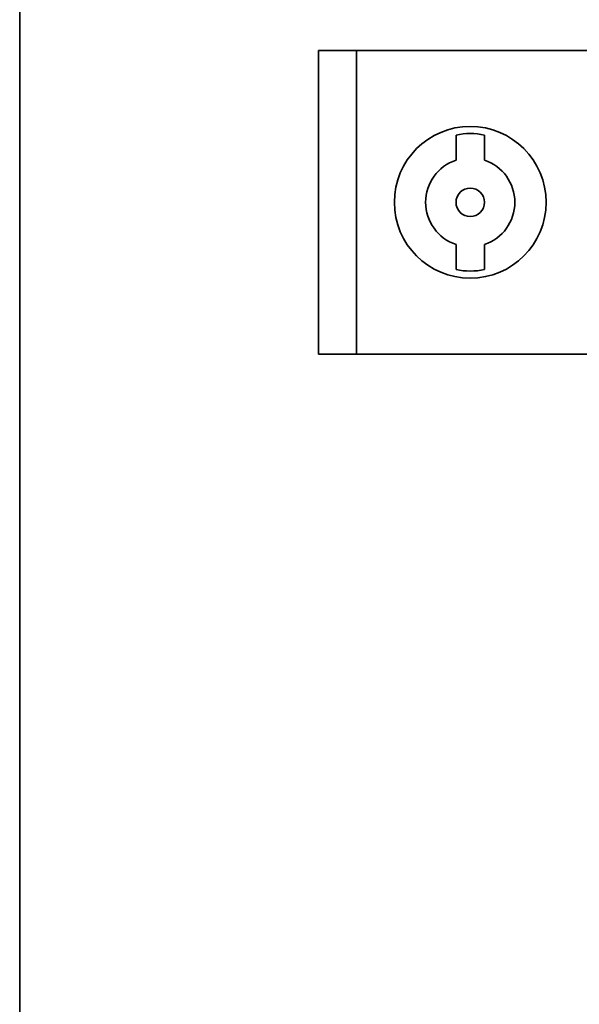
# Paper-space layout 'Sheet_1' of a CAD drawing. Extents: x 12 to 829, y 13 to 581.
# Drawn here: x 382 to 388, y 472 to 483 of the extents above; entities that cross this region are included whole.
import ezdxf

# ---------------------------------------------------------------- set-up
doc = ezdxf.new("R2010")
doc.units = 0
doc.layers.add('Visible Edges(OMA)', color=7, linetype='Continuous', lineweight=35)

psp = doc.layouts.new('Sheet_1')

# ---------------------------------------------------------------- linework, layer by layer
at = {"layer": 'Visible Edges(OMA)'}
for p, q in [((381.673, 498.821), (381.673, 462.421)), ((384.823, 482.221), (385.223, 482.221)), ((384.823, 482.221), (384.823, 479.021)), ((385.223, 482.221), (388.373, 482.221)), ((385.223, 482.221), (385.223, 479.021)), ((386.273, 481.066), (386.273, 481.33)), ((386.573, 481.33), (386.573, 481.066)), ((386.273, 479.912), (386.273, 480.176)), ((386.573, 480.176), (386.573, 479.912)), ((384.823, 479.021), (385.223, 479.021)), ((385.223, 479.021), (388.373, 479.021))]:
    psp.add_line(p, q, dxfattribs=at)
for radius in [0.8, 0.15]:
    psp.add_circle((386.423, 480.621), radius, dxfattribs=at)
for radius, start, end in [(0.725, 78.0595, 101.9405), (0.47, 108.6115, 251.3885), (0.47, 288.6115, 71.3885), (0.725, 258.0595, 281.9405)]:
    psp.add_arc((386.423, 480.621), radius, start, end, dxfattribs=at)

doc.saveas('drawing.dxf')
